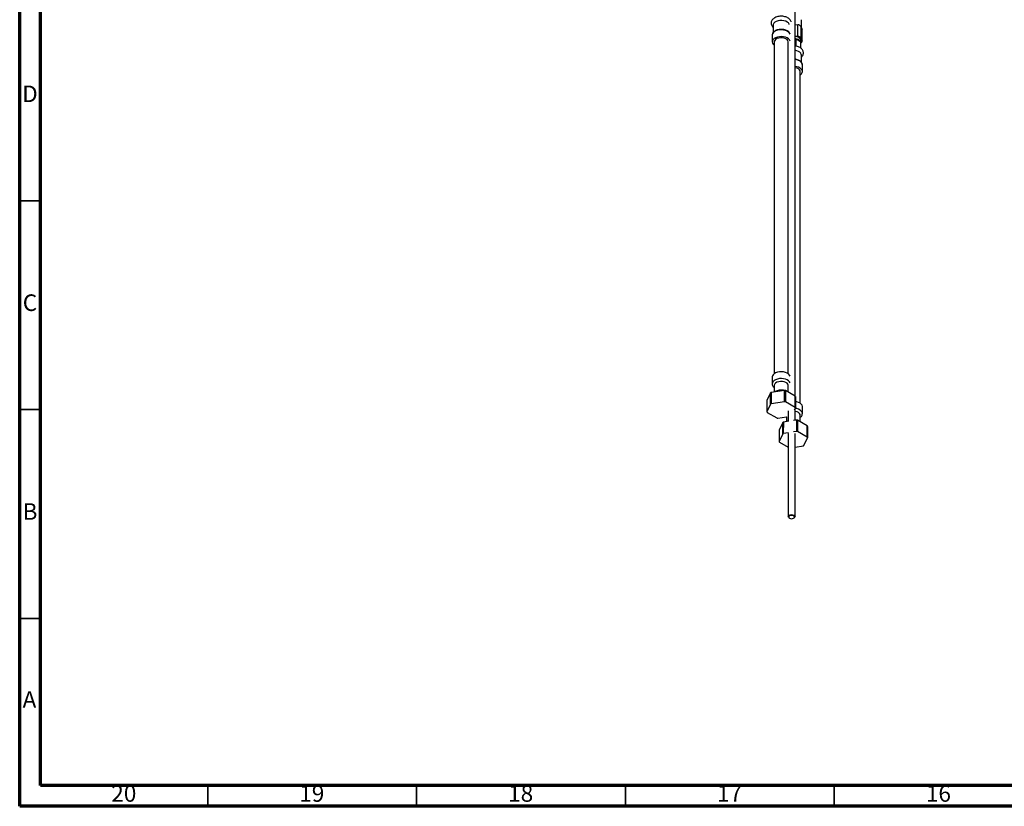
# Model space of a CAD drawing. Units: millimetres. Extents: x 5 to 995, y 5 to 995.
# Drawn here: x 5 to 241, y 5 to 193 of the extents above; entities that cross this region are included whole.
import ezdxf

# ---------------------------------------------------------------- set-up
doc = ezdxf.new("R2010")
doc.units = ezdxf.units.MM
doc.styles.add('SLDTEXTSTYLE0', font='TXT', dxfattribs={"width": 0.75})

msp = doc.modelspace()

# ---------------------------------------------------------------- linework, layer by layer
at = {"color": 5, "linetype": 'Continuous', "lineweight": 70}
for p, q in [((5, 5), (5, 995)), ((10, 10), (10, 990)), ((990, 10), (10, 10)), ((995, 5), (5, 5))]:
    msp.add_line(p, q, dxfattribs=at)
at = {"color": 7, "linetype": 'Continuous', "lineweight": 25}
for p, q in [((190.6, 103.23), (190.6, 211.94)), ((192.11, 191.4), (192.11, 193.33)), ((185.37, 192.04), (185.37, 190.29)), ((190.6, 192.2), (191.27, 192.1)), ((191.27, 189.35), (191.27, 192.1)), ((191.97, 191.69), (191.97, 188.94)), ((191.97, 191.69), (192.27, 191.05)), ((192.27, 188.3), (192.27, 191.05)), ((185.12, 189.66), (185.12, 188.02)), ((190.6, 189.45), (191.27, 189.35)), ((190.83, 186.98), (190.83, 188.77)), ((190.83, 188.77), (191.91, 188.14)), ((191.97, 188.94), (192.27, 188.3)), ((192.31, 188.15), (192.31, 190.9)), ((185.62, 188.02), (185.62, 108.6)), ((188.96, 108.6), (188.96, 188.02)), ((191.91, 188.14), (191.91, 186.56)), ((192, 186.49), (192, 187.95)), ((192.02, 187.78), (192.02, 188.32)), ((192.11, 183.17), (192.11, 184.92)), ((192.36, 180.91), (192.36, 182.54)), ((191.86, 101.48), (191.86, 180.91)), ((185.12, 107.8), (185.12, 106.16)), ((184.74, 104.01), (183.88, 102.16)), ((184.74, 101.29), (184.74, 104.01)), ((184.9, 104.1), (184.89, 101.37)), ((188.09, 104.59), (184.9, 104.1)), ((185.62, 105.75), (185.62, 104.21)), ((188.09, 101.87), (188.09, 104.59)), ((190.64, 103.21), (188.3, 104.56)), ((188.96, 104.18), (188.96, 105.75)), ((183.88, 102.16), (183.88, 99.44)), ((188.09, 101.87), (184.89, 101.37)), ((190.64, 100.49), (188.3, 101.84)), ((190.7, 103.09), (190.7, 100.37)), ((184.74, 101.29), (183.88, 99.44)), ((183.94, 99.32), (186.28, 97.97)), ((188.94, 99.66), (188.94, 97.16)), ((190.48, 99.91), (190.7, 100.37)), ((190.6, 97.41), (190.6, 100.16)), ((192.36, 99.05), (192.36, 100.68)), ((186.49, 97.94), (188.52, 98.25)), ((187.64, 96.89), (186.78, 95.05)), ((187.64, 94.17), (187.64, 96.89)), ((187.8, 96.98), (187.79, 94.26)), ((189.04, 97.17), (187.8, 96.98)), ((188.38, 98.23), (188.52, 98.11)), ((188.52, 98.25), (188.52, 97.09)), ((188.72, 97.17), (188.63, 97.11)), ((188.94, 97.27), (188.72, 97.17)), ((190.99, 97.47), (190.2, 97.35)), ((190.92, 97.45), (190.6, 97.5)), ((190.99, 94.75), (190.99, 97.47)), ((193.54, 96.09), (191.2, 97.44)), ((191.86, 97.06), (191.86, 98.64)), ((186.78, 95.05), (186.78, 92.32)), ((189.04, 94.45), (187.79, 94.26)), ((190.99, 94.75), (190.2, 94.63)), ((193.54, 93.37), (191.2, 94.72)), ((193.6, 95.97), (193.6, 93.25)), ((187.64, 94.17), (186.78, 92.32)), ((186.84, 92.2), (188.94, 90.99)), ((188.94, 94.22), (188.94, 74.37)), ((190.6, 74.37), (190.6, 94.22)), ((192.74, 91.4), (193.6, 93.25)), ((190.6, 91.01), (192.59, 91.31)), ((189.18, 74.03), (189.3, 73.97)), ((190.24, 73.97), (190.36, 74.03))]:
    msp.add_line(p, q, dxfattribs=at)
at = {"color": 5, "linetype": 'Continuous', "lineweight": 35}
for p, q in [((10, 150), (5, 150)), ((10, 100), (5, 100)), ((10, 50), (5, 50)), ((50, 10), (50, 5)), ((100, 10), (100, 5)), ((150, 10), (150, 5)), ((200, 10), (200, 5))]:
    msp.add_line(p, q, dxfattribs=at)
at = {"color": 7, "linetype": 'Continuous', "lineweight": 25, "flags": 128}
for points in [[(189.2, 192.15), (189.16, 192.28), (189, 192.54), (188.73, 192.77), (188.37, 192.95), (187.94, 193.08), (187.47, 193.14), (186.99, 193.13), (186.53, 193.05), (186.12, 192.91), (185.78, 192.72), (185.53, 192.48), (185.4, 192.21), (185.37, 192.04)], [(192.31, 190.9), (192.3, 190.97), (192.27, 191.05)], [(189.43, 188.22), (189.3, 188.49), (189.07, 188.74), (188.73, 188.96), (188.32, 189.12), (187.85, 189.23), (187.35, 189.27), (186.85, 189.25), (186.37, 189.16), (185.95, 189), (185.59, 188.8), (185.33, 188.55), (185.17, 188.28), (185.12, 187.99), (185.2, 187.7), (185.38, 187.43), (185.62, 187.22)], [(188.96, 188.02), (188.96, 188.06), (188.88, 188.31), (188.68, 188.55), (188.39, 188.75), (188.01, 188.89), (187.57, 188.97), (187.12, 188.98), (186.68, 188.92), (186.28, 188.79), (185.96, 188.6), (185.74, 188.38), (185.63, 188.12), (185.62, 188.02)], [(192.02, 188.32), (191.96, 188.59), (191.78, 188.85), (191.49, 189.07), (191.11, 189.24), (190.66, 189.34), (190.61, 189.35)], [(192.02, 188.32), (191.96, 188.59), (191.78, 188.85), (191.49, 189.07), (191.11, 189.24), (190.66, 189.34), (190.63, 189.35)], [(192.11, 184.92), (192.1, 185.02), (191.99, 185.3), (191.77, 185.54), (191.46, 185.75), (191.06, 185.91), (190.61, 186), (190.6, 186)], [(191.86, 180.11), (191.89, 180.13), (192.15, 180.38), (192.31, 180.65), (192.36, 180.94), (192.28, 181.23), (192.1, 181.5), (191.81, 181.74), (191.43, 181.93), (190.99, 182.07), (190.6, 182.13)], [(191.86, 180.91), (191.83, 181.07), (191.69, 181.32), (191.45, 181.54), (191.1, 181.71), (190.69, 181.82), (190.6, 181.84)], [(189.43, 107.99), (189.3, 108.26), (189.07, 108.51), (188.73, 108.73), (188.32, 108.9), (187.85, 109), (187.35, 109.05), (186.85, 109.02), (186.37, 108.93), (185.95, 108.78), (185.59, 108.57), (185.33, 108.32), (185.17, 108.05), (185.12, 107.8)], [(188.96, 105.75), (188.96, 105.79), (188.88, 106.05), (188.68, 106.28), (188.39, 106.48), (188.01, 106.62), (187.57, 106.7), (187.12, 106.71), (186.68, 106.65), (186.28, 106.52), (185.96, 106.34), (185.74, 106.11), (185.63, 105.85), (185.62, 105.75)], [(188.3, 104.56), (188.3, 102.69), (188.3, 101.84)], [(190.64, 100.49), (190.64, 102.37), (190.64, 103.21)], [(192.36, 100.68), (192.36, 100.71), (192.28, 101), (192.1, 101.27), (191.81, 101.51), (191.43, 101.7), (190.99, 101.84), (190.7, 101.89)], [(191.86, 98.64), (191.83, 98.8), (191.69, 99.05), (191.45, 99.27), (191.1, 99.44), (190.69, 99.55), (190.6, 99.57)], [(191.2, 97.44), (191.2, 95.57), (191.2, 94.72)], [(193.54, 93.37), (193.54, 95.25), (193.54, 96.09)], [(189.18, 74.03), (189, 74.19), (188.94, 74.37), (189, 74.56), (189.18, 74.71), (189.45, 74.82), (189.77, 74.86), (190.09, 74.82), (190.36, 74.71), (190.54, 74.56), (190.6, 74.37), (190.54, 74.19), (190.36, 74.03)], [(189.3, 73.97), (189.51, 73.88), (189.77, 73.85), (190.02, 73.88), (190.24, 73.97), (190.38, 74.09), (190.44, 74.24), (190.38, 74.39), (190.24, 74.51), (190.02, 74.59), (189.77, 74.62), (189.51, 74.59), (189.3, 74.51), (189.15, 74.39), (189.1, 74.24), (189.15, 74.09), (189.3, 73.97)]]:
    msp.add_lwpolyline(points, dxfattribs=at)
at = {"color": 8, "linetype": 'Continuous', "lineweight": 25, "flags": 128}
for points in [[(189.43, 189.85), (189.3, 190.12), (189.07, 190.37), (188.73, 190.59), (188.32, 190.76), (187.85, 190.86), (187.35, 190.91), (186.85, 190.88), (186.37, 190.79), (185.95, 190.64), (185.59, 190.43), (185.33, 190.19), (185.17, 189.91), (185.12, 189.66)], [(192.36, 182.54), (192.36, 182.58), (192.28, 182.86), (192.1, 183.13), (191.81, 183.37), (191.43, 183.56), (190.99, 183.7), (190.6, 183.77)], [(189.43, 106.36), (189.3, 106.62), (189.07, 106.88), (188.73, 107.1), (188.32, 107.26), (187.85, 107.37), (187.35, 107.41), (186.85, 107.39), (186.37, 107.3), (185.95, 107.14), (185.59, 106.94), (185.33, 106.69), (185.17, 106.42), (185.12, 106.16)], [(192.36, 99.05), (192.36, 99.08), (192.28, 99.37), (192.1, 99.64), (191.81, 99.88), (191.43, 100.07), (190.99, 100.21), (190.65, 100.27)]]:
    msp.add_lwpolyline(points, dxfattribs=at)
at = {"color": 7, "linetype": 'Continuous', "lineweight": 25}
for centre, radius, start, end in [((191.21, 191.19), 0.913, 33.4389, 86.5665), ((190.58, 187.1), 1.69, 38.3575, 81.6479), ((191.21, 188.44), 0.913, 33.4389, 86.5665), ((191.4, 187.78), 0.622, 343.4928, 16.5072), ((191.86, 188.15), 0.44, 290.7421, 19.461), ((186.47, 101.2), 3.3, 118.4318, 121.5629), ((187.33, 98.98), 5.66, 80.1145, 82.2994), ((186.47, 98.47), 3.3, 118.4753, 121.5194), ((187.33, 96.26), 5.66, 80.1449, 82.269), ((189.39, 102.55), 1.41, 22.1375, 27.6594), ((185.19, 99.97), 1.41, 202.2142, 207.5827), ((189.39, 99.83), 1.41, 22.2142, 27.5827), ((187.25, 103.54), 5.66, 260.1449, 262.269), ((189.37, 94.08), 3.3, 118.4318, 121.5629), ((190.23, 91.87), 5.66, 80.1145, 82.2994), ((190.23, 89.14), 5.66, 80.1449, 82.269), ((192.29, 95.44), 1.41, 22.1375, 27.6594), ((188.09, 92.86), 1.41, 202.2142, 207.5827), ((189.37, 91.36), 3.3, 118.4753, 121.5194), ((192.29, 92.72), 1.41, 22.2142, 27.5827), ((191.01, 94.21), 3.3, 298.4753, 301.5194)]:
    msp.add_arc(centre, radius, start, end, dxfattribs=at)
for points, knots in [([(189.65, 192.85), (189.64, 192.9), (189.6, 193.06), (189.44, 193.31), (189.18, 193.58), (188.83, 193.81), (188.41, 193.99), (187.94, 194.11), (187.44, 194.16), (186.93, 194.15), (186.44, 194.07), (185.97, 193.92), (185.57, 193.7), (185.26, 193.44), (185.03, 193.15), (184.89, 192.81), (184.86, 192.45), (184.93, 192.09), (185.1, 191.78), (185.25, 191.58), (185.37, 191.5), (185.37, 191.49)], [0, 0, 0, 0, 0.021846, 0.074084, 0.128428, 0.186222, 0.246802, 0.308203, 0.36941, 0.430546, 0.491999, 0.55416, 0.617542, 0.675131, 0.729442, 0.781007, 0.836872, 0.889868, 0.941974, 0.995716, 1, 1, 1, 1]), ([(189.41, 189.93), (189.38, 190.02), (189.3, 190.2), (189.08, 190.45), (188.78, 190.67), (188.39, 190.84), (187.95, 190.96), (187.48, 191.02), (187, 191.01), (186.53, 190.94), (186.1, 190.81), (185.72, 190.62), (185.43, 190.38), (185.23, 190.11), (185.13, 189.85), (185.13, 189.69), (185.14, 189.63)], [0, 0, 0, 0, 0.061148, 0.131883, 0.205866, 0.281985, 0.358465, 0.434731, 0.510891, 0.587187, 0.663832, 0.741124, 0.819211, 0.889169, 0.956234, 1, 1, 1, 1]), ([(192.11, 184.38), (192.14, 184.41), (192.28, 184.52), (192.45, 184.76), (192.59, 185.09), (192.62, 185.46), (192.55, 185.81), (192.38, 186.13), (192.14, 186.41), (191.81, 186.65), (191.4, 186.84), (190.99, 186.96), (190.71, 186.99), (190.6, 187.01)], [0, 0, 0, 0, 0.0364031, 0.1331964, 0.2250977, 0.3246601, 0.4191107, 0.5119759, 0.6077563, 0.7094596, 0.8166554, 0.9260742, 1, 1, 1, 1]), ([(192.34, 182.57), (192.34, 182.61), (192.35, 182.75), (192.25, 182.99), (192.06, 183.25), (191.78, 183.49), (191.42, 183.68), (191.02, 183.81), (190.73, 183.85), (190.6, 183.87)], [0, 0, 0, 0, 0.060635, 0.212989, 0.366462, 0.526684, 0.692746, 0.860655, 1, 1, 1, 1]), ([(185.14, 106.16), (185.13, 106.12), (185.12, 105.98), (185.2, 105.74), (185.36, 105.45), (185.54, 105.29), (185.62, 105.21)], [0, 0, 0, 0, 0.085666, 0.390696, 0.692121, 1, 1, 1, 1]), ([(187.96, 104.57), (187.89, 104.59), (187.66, 104.64), (187.25, 104.65), (186.77, 104.62), (186.3, 104.51), (185.95, 104.38), (185.79, 104.26), (185.75, 104.23)], [0, 0, 0, 0, 0.096806, 0.300765, 0.505024, 0.711048, 0.920684, 1, 1, 1, 1]), ([(191.86, 98.11), (191.9, 98.15), (192.05, 98.25), (192.21, 98.49), (192.34, 98.77), (192.34, 98.97), (192.35, 99.05)], [0, 0, 0, 0, 0.15401, 0.467392, 0.764382, 1, 1, 1, 1])]:
    msp.add_open_spline(points, degree=3, knots=knots, dxfattribs=at)

# ---------------------------------------------------------------- texts
at = {"color": 7, "linetype": 'Continuous', "lineweight": 0, "attachment_point": 2, "style": 'SLDTEXTSTYLE0'}
for s, insert, char_height in [('D', (7.45, 177.56), 3.97), ('C', (7.46, 127.56), 3.97), ('B', (7.47, 77.56), 3.97), ('A', (7.34, 32.56), 3.97), ('20', (29.92, 10.06), 3.969), ('19', (74.92, 10.06), 3.969), ('18', (124.92, 10.06), 3.969), ('17', (174.92, 10.06), 3.969), ('16', (224.92, 10.06), 3.969)]:
    msp.add_mtext(s, dxfattribs=dict(at, insert=insert, char_height=char_height))

doc.saveas('drawing.dxf')
